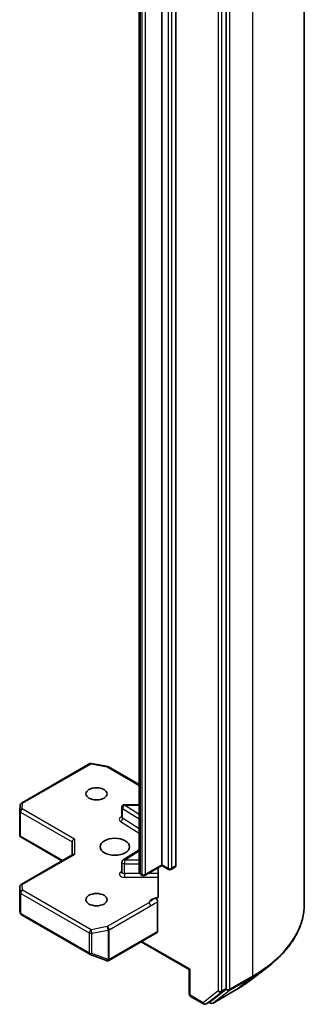
# Model space of a CAD drawing. Units: millimetres. Extents: x 7 to 9832, y 4 to 2392.
# Drawn here: x 187 to 190, y 55 to 65 of the extents above; entities that cross this region are included whole.
import ezdxf

# ---------------------------------------------------------------- set-up
doc = ezdxf.new("R2010")
doc.units = ezdxf.units.MM
doc.header["$LTSCALE"] = 0.5
doc.layers.add('Visible (ISO)', color=7, linetype='Continuous', lineweight=35)
doc.layers.add('Visible Narrow (ISO)', color=7, linetype='Continuous', lineweight=25)

msp = doc.modelspace()

# ---------------------------------------------------------------- linework, layer by layer
at = {"layer": 'Visible (ISO)'}
for p, q in [((190.0501, 70.8037), (190.0501, 56.1966)), ((189.2964, 55.3808), (189.2964, 69.9729)), ((188.6776, 56.5736), (188.6776, 69.2225)), ((188.4596, 69.1542), (188.4596, 56.5053)), ((188.8132, 69.2123), (188.8132, 56.5634)), ((187.3227, 57.1674), (187.9825, 57.5483)), ((187.9997, 57.5512), (188.1562, 57.5211)), ((188.164, 57.5182), (188.4596, 57.3475)), ((187.307, 57.0934), (187.3103, 57.1472)), ((187.307, 56.8579), (187.307, 57.0919)), ((188.2919, 57.032), (188.2919, 57.1273)), ((188.4596, 57.1523), (188.3169, 57.1523)), ((187.3143, 56.8504), (187.3077, 56.8466)), ((187.3101, 56.8444), (187.7143, 56.611)), ((187.8114, 56.7947), (187.8114, 56.6671)), ((188.4596, 56.7177), (188.3036, 56.6194)), ((187.3195, 56.3831), (187.8188, 56.6713)), ((188.2919, 56.503), (188.2919, 56.5982)), ((188.6776, 56.5651), (188.5134, 56.4703)), ((188.6417, 56.5444), (188.6417, 56.2677)), ((188.6776, 56.5736), (188.6776, 56.5651)), ((188.7417, 56.5281), (188.6776, 56.5651)), ((188.808, 56.5519), (188.7667, 56.5281)), ((188.4884, 56.4703), (188.477, 56.4768)), ((187.307, 56.3614), (187.307, 56.1274)), ((188.6364, 55.9306), (188.6364, 56.2171)), ((187.3073, 56.1243), (187.3108, 56.1084)), ((187.3227, 56.092), (187.9825, 55.7111)), ((188.1657, 55.6504), (188.6312, 55.9191)), ((188.4773, 55.8303), (188.9414, 55.5623)), ((187.986, 55.7094), (188.1425, 55.6492)), ((188.1463, 55.648), (188.1446, 55.6485)), ((188.9487, 55.5666), (188.9414, 55.5623)), ((188.9414, 55.325), (188.9414, 55.5623)), ((189.5278, 55.4583), (189.7037, 55.5937)), ((189.1462, 55.2556), (189.2922, 55.37)), ((189.171, 55.24), (189.3891, 55.3659)), ((188.9539, 55.3034), (189.0789, 55.2312)), ((189.1039, 55.2312), (189.1452, 55.255)), ((189.146, 55.24), (189.1327, 55.2478))]:
    msp.add_line(p, q, dxfattribs=at)
for centre, start, end in [((187.995, 57.5266), 79.10661, 120), ((188.1515, 57.4965), 60, 79.10661), ((187.3352, 57.1457), 120, 176.56438), ((187.332, 57.0919), 176.56438, 180), ((188.3169, 57.1273), 90, 180), ((188.3169, 56.5982), 122.21369, 180), ((188.7542, 56.5498), 240, 300), ((188.5009, 56.4919), 240, 300), ((187.332, 56.3614), 120, 180), ((187.3352, 56.1137), 192.27186, 240), ((187.995, 55.7328), 240, 248.94828), ((188.1515, 55.6725), 248.94828, 253.89789), ((188.1532, 55.672), 253.89789, 300), ((188.9664, 55.325), 180, 240), ((189.0914, 55.2528), 240, 300), ((189.1585, 55.2617), 240, 300)]:
    msp.add_arc(centre, 0.025, start, end, dxfattribs=at)
for centre, major_axis in [((188.0471, 57.2574), (-0.1025, 0)), ((188.2239, 56.7471), (0.1417, 0)), ((188.0471, 56.2368), (-0.1025, 0))]:
    msp.add_ellipse(centre, major_axis=major_axis, ratio=0.57735, dxfattribs=at)
for centre, major_axis, ratio, start_param, end_param in [((187.332, 56.8591), (-0.0008, -0.0478), 0.522738, 4.745675, 4.985754), ((187.8364, 56.8007), (-0.0231, -0.0133), 0.717439, 4.31969, 5.890486), ((187.8364, 56.6526), (-0.0231, 0.0133), 0.717439, 5.105088, 5.890486), ((188.7955, 56.5736), (0.0125, -0.0217), 0.57735, 0, 0.785398), ((187.332, 56.1285), (-0.0249, -0.0027), 0.753019, 6.167762, 6.363961), ((188.6187, 55.9408), (0.0125, -0.0217), 0.57735, 0, 0.785398), ((189.2787, 55.391), (0.0125, -0.0217), 0.57735, 0.081784, 0.785398), ((189.1327, 55.2766), (0.0125, -0.0217), 0.57735, 0, 0.081784)]:
    msp.add_ellipse(centre, major_axis=major_axis, ratio=ratio, start_param=start_param, end_param=end_param, dxfattribs=at)
for points, knots in [([(188.291, 57.0285), (188.291, 57.0285), (188.2912, 57.0287), (188.2917, 57.0299), (188.2919, 57.0309), (188.2919, 57.032)], [5.0928775, 5.0928775, 5.0928775, 5.0928775, 5.2733803, 5.2733803, 5.4977871, 5.4977871, 5.4977871, 5.4977871]), ([(187.3101, 56.8444), (187.3101, 56.8444), (187.31, 56.8444), (187.3091, 56.845), (187.3082, 56.8457), (187.3077, 56.8466)], [0.261626325, 0.261626325, 0.261626325, 0.261626325, 0.261958418, 0.261958418, 0.268388032, 0.268388032, 0.268388032, 0.268388032]), ([(188.2919, 56.503), (188.2919, 56.5022), (188.2918, 56.5015), (188.2915, 56.5004), (188.2913, 56.4999), (188.2911, 56.4995), (188.291, 56.4994), (188.291, 56.4994)], [0.7853982, 0.7853982, 0.7853982, 0.7853982, 0.9337511, 0.9337511, 1.0821041, 1.0821041, 1.1903078, 1.1903078, 1.1903078, 1.1903078]), ([(188.4596, 56.5053), (188.4596, 56.5025), (188.46, 56.4998), (188.4614, 56.4946), (188.4624, 56.4922), (188.4648, 56.4879), (188.4662, 56.486), (188.4691, 56.4827), (188.4707, 56.4813), (188.4738, 56.4788), (188.4754, 56.4778), (188.477, 56.4768)], [5.4977871, 5.4977871, 5.4977871, 5.4977871, 5.6548668, 5.6548668, 5.8119464, 5.8119464, 5.969026, 5.969026, 6.1261057, 6.1261057, 6.2831853, 6.2831853, 6.2831853, 6.2831853]), ([(188.6364, 56.2521), (188.6352, 56.2509), (188.6339, 56.2499), (188.6298, 56.2478), (188.6259, 56.2471), (188.6204, 56.2478), (188.6181, 56.2483), (188.6158, 56.2492)], [-0.12372129, -0.12372129, -0.12372129, -0.12372129, -0.11442593, -0.11442593, -0.09485431, -0.09485431, -0.08389639, -0.08389639, -0.08389639, -0.08389639]), ([(188.6158, 56.2492), (188.618, 56.2483), (188.6203, 56.2469), (188.6248, 56.2432), (188.627, 56.2409), (188.6307, 56.2356), (188.6323, 56.2328), (188.6345, 56.2277), (188.6352, 56.2255), (188.6362, 56.2212), (188.6364, 56.2191), (188.6364, 56.2171)], [0, 0, 0, 0, 0.01171835, 0.01171835, 0.02342986, 0.02342986, 0.03514583, 0.03514583, 0.04375267, 0.04375267, 0.05234509, 0.05234509, 0.05234509, 0.05234509]), ([(188.6364, 56.2521), (188.6376, 56.2533), (188.6386, 56.2548), (188.6408, 56.2593), (188.6417, 56.2636), (188.6417, 56.2677)], [0.12372129, 0.12372129, 0.12372129, 0.12372129, 0.13336973, 0.13336973, 0.15144403, 0.15144403, 0.15144403, 0.15144403]), ([(190.0501, 56.1966), (190.0501, 56.1531), (190.0452, 56.1095), (190.0259, 56.0233), (190.0115, 55.9807), (189.9733, 55.8971), (189.9497, 55.8561), (189.8936, 55.7765), (189.8612, 55.7378), (189.7884, 55.6635), (189.7479, 55.6277), (189.7037, 55.5937)], [3.9269908, 3.9269908, 3.9269908, 3.9269908, 4.0556834, 4.0556834, 4.184376, 4.184376, 4.3130685, 4.3130685, 4.4417611, 4.4417611, 4.5704537, 4.5704537, 4.5704537, 4.5704537]), ([(189.3891, 55.3659), (189.399, 55.3717), (189.4089, 55.3775), (189.4282, 55.3894), (189.4378, 55.3954), (189.4566, 55.4075), (189.4659, 55.4137), (189.4841, 55.4262), (189.493, 55.4325), (189.5106, 55.4453), (189.5193, 55.4517), (189.5278, 55.4583)], [1.5707963, 1.5707963, 1.5707963, 1.5707963, 1.5991834, 1.5991834, 1.6275705, 1.6275705, 1.6559575, 1.6559575, 1.6843446, 1.6843446, 1.7127316, 1.7127316, 1.7127316, 1.7127316])]:
    msp.add_open_spline(points, degree=3, knots=knots, dxfattribs=at)
at = {"layer": 'Visible Narrow (ISO)'}
for p, q in [((189.5497, 70.1063), (189.5497, 55.4992)), ((189.3317, 55.3733), (189.3317, 69.9804)), ((189.2198, 69.9491), (189.2198, 55.357)), ((189.2551, 55.357), (189.2551, 69.9491)), ((188.4718, 56.4883), (188.4718, 69.1372)), ((188.4832, 69.1306), (188.4832, 56.4817)), ((188.5185, 56.4817), (188.5185, 69.1306)), ((188.7366, 69.1884), (188.7366, 56.5396)), ((188.7719, 56.5396), (188.7719, 69.1884)), ((187.3352, 57.1662), (187.995, 57.5471)), ((187.995, 57.5471), (188.1515, 57.5169)), ((188.1515, 57.5169), (188.4596, 57.339)), ((187.332, 57.1123), (187.3352, 57.1662)), ((187.3143, 57.0817), (187.8114, 56.7947)), ((187.3143, 56.8504), (187.3143, 57.0817)), ((187.8364, 56.8211), (187.332, 57.1123)), ((188.2985, 57.0223), (188.2985, 57.1175)), ((188.2985, 57.1175), (188.4596, 57.016)), ((188.3169, 57.1523), (188.3169, 57.1477)), ((188.4596, 57.0578), (188.3169, 57.1477)), ((188.3169, 57.1477), (188.4596, 57.1477)), ((188.2801, 56.9921), (188.4596, 56.879)), ((188.4596, 56.9208), (188.2985, 57.0223)), ((187.7216, 56.6152), (187.3143, 56.8504)), ((187.8364, 56.8211), (187.8364, 56.6731)), ((188.3169, 56.6186), (188.4596, 56.7085)), ((187.332, 56.3818), (187.8364, 56.6731)), ((188.3169, 56.6186), (188.3169, 56.5838)), ((188.4596, 56.6186), (188.3169, 56.6186)), ((188.2919, 56.5095), (188.2801, 56.502)), ((188.3169, 56.4885), (188.3169, 56.5838)), ((188.3169, 56.5838), (188.4596, 56.5838)), ((188.6776, 56.5736), (188.5185, 56.4817)), ((188.7366, 56.5396), (188.6776, 56.5736)), ((188.8132, 56.5634), (188.7719, 56.5396)), ((188.3169, 56.4885), (188.3169, 56.4537)), ((188.4646, 56.4885), (188.3169, 56.4885)), ((188.3169, 56.4537), (188.6417, 56.4537)), ((188.4832, 56.4817), (188.4718, 56.4883)), ((188.6417, 56.4885), (188.545, 56.4885)), ((187.307, 56.128), (187.307, 56.3609)), ((187.307, 56.3609), (187.3102, 56.3071)), ((187.3102, 56.3071), (187.3102, 56.1132)), ((187.3352, 56.328), (187.332, 56.3818)), ((187.995, 55.9471), (187.3352, 56.328)), ((187.3175, 56.1035), (187.3175, 56.2974)), ((187.3175, 56.2974), (187.9773, 55.9165)), ((188.5502, 56.2074), (188.1515, 55.9772)), ((187.3102, 56.1132), (187.307, 56.128)), ((188.1692, 55.9466), (188.5679, 56.1768)), ((187.9773, 55.7226), (187.3175, 56.1035)), ((188.1515, 55.9772), (187.995, 55.9471)), ((188.0029, 55.913), (188.1594, 55.9431)), ((188.1594, 55.9431), (188.1594, 55.6588)), ((188.1692, 55.6623), (188.1692, 55.9466)), ((188.6364, 55.9306), (188.1709, 55.6618)), ((187.9773, 55.9165), (187.9773, 55.7226)), ((188.0029, 55.7191), (188.0029, 55.913)), ((188.9487, 55.5666), (188.4846, 55.8345)), ((188.1594, 55.6588), (188.0029, 55.7191)), ((188.1709, 55.6618), (188.1692, 55.6623)), ((188.9487, 55.3148), (188.9487, 55.5666)), ((189.3275, 55.3625), (189.5455, 55.4884)), ((189.5497, 55.4992), (189.3317, 55.3733)), ((189.39, 55.3666), (189.5455, 55.4884)), ((189.2198, 55.357), (189.0738, 55.2426)), ((189.39, 55.3666), (189.172, 55.2407)), ((189.172, 55.2407), (189.3275, 55.3625)), ((189.2509, 55.3462), (189.2922, 55.37)), ((189.2964, 55.3808), (189.2551, 55.357)), ((189.2964, 55.3733), (189.2922, 55.37)), ((189.2964, 55.3808), (189.2964, 55.3733)), ((189.0738, 55.2426), (188.9487, 55.3148)), ((189.1049, 55.2318), (189.2509, 55.3462)), ((189.1462, 55.2556), (189.1049, 55.2318)), ((189.1409, 55.2515), (189.14, 55.252)), ((189.1462, 55.2556), (189.1409, 55.2515))]:
    msp.add_line(p, q, dxfattribs=at)
for centre, major_axis, ratio, start_param, end_param in [((187.995, 57.5266), (-0.0125, 0.0217), 0.57735, 5.497787, 6.283185), ((187.995, 57.5266), (0.0047, 0.0245), 0.258199, 0, 0.640522), ((188.1515, 57.4965), (0.0047, 0.0245), 0.258199, 0, 0.640522), ((188.1515, 57.4965), (0.0125, 0.0217), 0.57735, 0, 0.785398), ((187.3352, 57.1457), (-0.025, 0.0015), 0.816007, 4.761339, 6.283185), ((187.3352, 57.1457), (-0.0125, 0.0217), 0.57735, 5.497787, 6.283185), ((187.332, 57.0919), (-0.025, 0.0015), 0.816007, 4.761339, 6.283185), ((187.332, 57.0919), (-0.025, 0), 0.57735, 0, 0.785398), ((187.332, 57.0919), (0.0125, 0.0217), 0.57735, 0.785398, 2.356194), ((188.3169, 57.1273), (-0.025, 0), 0.57735, 0, 0.741765), ((188.3169, 57.1273), (0.0133, 0.0212), 0.601984, 0.808188, 2.378984), ((188.3169, 57.0116), (-0.05, 0), 0.57735, 5.235988, 7.02495), ((188.2801, 57.0125), (-0.0133, -0.0212), 0.601984, 0.808188, 2.378984), ((188.3169, 57.032), (-0.025, 0), 0.57735, 0, 0.741765), ((188.3169, 56.5982), (-0.025, 0), 0.57735, 0, 1.570796), ((188.3169, 56.5982), (-0.0133, 0.0212), 0.601984, 5.474998, 6.283185), ((188.3169, 56.4825), (-0.05, 0), 0.57735, 5.54142, 7.853982), ((188.2801, 56.5225), (0.0133, -0.0212), 0.601984, 5.474998, 6.145069), ((188.3169, 56.503), (-0.025, 0), 0.57735, 0, 1.570796), ((188.5013, 56.5053), (-0.0417, 0), 0.57735, 0, 0.785398), ((188.7542, 56.5498), (-0.0125, -0.0217), 0.57735, 5.497787, 6.283185), ((188.7542, 56.5498), (-0.025, 0), 0.57735, 0.785398, 2.356194), ((188.7542, 56.5498), (0.0125, -0.0217), 0.57735, 0, 0.785398), ((188.4895, 56.4985), (-0.0125, -0.0217), 0.57735, 5.497787, 6.283185), ((188.5009, 56.4919), (-0.0125, -0.0217), 0.57735, 5.497787, 6.283185), ((188.5009, 56.4919), (-0.025, 0), 0.57735, 0.785398, 2.356194), ((188.5009, 56.4919), (0.0125, -0.0217), 0.57735, 0, 0.785398), ((187.332, 56.3614), (-0.025, -0.0015), 0.816007, 4.663439, 6.234236), ((187.332, 56.3614), (-0.025, 0), 0.57735, 0, 0.034647), ((187.3352, 56.3076), (-0.025, -0.0015), 0.816007, 4.663439, 6.234236), ((187.3352, 56.3076), (-0.025, 0), 0.57735, 0.034647, 0.785398), ((187.3352, 56.3076), (0.0125, 0.0217), 0.57735, 0.785398, 2.356194), ((187.332, 56.3614), (-0.0125, 0.0217), 0.57735, 5.497787, 6.283185), ((188.6709, 56.1887), (-0.125, 0), 0.57735, 4.959936, 6.020102), ((188.5502, 56.187), (0.0125, -0.0217), 0.57735, 0.785398, 2.356194), ((187.3352, 56.1137), (-0.025, 0), 0.57735, 0.034647, 0.785398), ((187.3352, 56.1137), (-0.0244, -0.0053), 0.989419, 6.086986, 6.283185), ((188.3418, 56.1966), (1.7083, 0), 0.57735, 5.497787, 6.283185), ((187.3352, 56.1137), (-0.0125, -0.0217), 0.57735, 5.497787, 6.283185), ((187.995, 55.9267), (-0.0125, -0.0217), 0.57735, 3.926991, 5.497787), ((187.995, 55.9267), (-0.0047, 0.0245), 0.258199, 4.071867, 5.642663), ((188.1515, 55.9568), (0.0047, -0.0245), 0.258199, 0.930274, 2.50107), ((188.1515, 55.9568), (-0.0125, 0.0217), 0.57735, 3.926991, 5.497787), ((188.1515, 55.9568), (0.025, 0), 0.57735, 5.03414, 5.497787), ((187.995, 55.9267), (0.025, 0), 0.57735, 3.926991, 5.03414), ((187.995, 55.7328), (-0.0125, -0.0217), 0.57735, 5.497787, 6.283185), ((187.995, 55.7328), (-0.025, 0), 0.57735, 0.785398, 1.892547), ((187.995, 55.7328), (-0.009, -0.0233), 0.536056, 0, 1.161926), ((188.1515, 55.6725), (-0.009, -0.0233), 0.536056, 0, 1.161926), ((188.1515, 55.6725), (-0.0069, -0.024), 0.80829, 0, 1.373401), ((188.1532, 55.672), (-0.0069, -0.024), 0.80829, 0, 1.373401), ((188.1515, 55.6725), (-0.025, 0), 0.57735, 1.892547, 2.356194), ((188.1532, 55.672), (0.0125, -0.0217), 0.57735, 0, 0.785398), ((188.3418, 56.1834), (1.7024, 0), 0.57735, 5.497787, 5.639722), ((188.3418, 55.9718), (-1.4825, 0), 0.57735, 2.356194, 2.49813), ((189.5321, 55.5094), (0.0125, -0.0217), 0.57735, 0.081784, 0.785398), ((189.2374, 55.3672), (0.025, 0), 0.57735, 3.926991, 5.497787), ((189.2374, 55.3672), (0.0154, -0.0197), 0.813767, 4.597367, 6.168164), ((189.2374, 55.3672), (0.0125, -0.0217), 0.57735, 0.081784, 0.785398), ((189.314, 55.3835), (0.025, 0), 0.57735, 3.926991, 5.497787), ((189.314, 55.3835), (0.0154, -0.0197), 0.813767, 4.597367, 6.168164), ((189.314, 55.3835), (0.0125, -0.0217), 0.57735, 0.081784, 0.785398), ((189.3766, 55.3876), (0.0125, -0.0217), 0.57735, 0, 0.081784), ((188.9664, 55.325), (-0.025, 0), 0.57735, 0, 0.785398), ((188.9664, 55.325), (-0.0125, -0.0217), 0.57735, 5.497787, 6.283185), ((189.0914, 55.2528), (-0.0125, -0.0217), 0.57735, 5.497787, 6.283185), ((189.0914, 55.2528), (0.0154, -0.0197), 0.813767, 4.597367, 6.168164), ((189.0914, 55.2528), (0.0125, -0.0217), 0.57735, 0, 0.081784), ((189.1585, 55.2617), (-0.0125, -0.0217), 0.57735, 5.497787, 6.283185), ((189.1585, 55.2617), (0.0154, -0.0197), 0.813767, 4.597367, 6.168164), ((189.1585, 55.2617), (0.0125, -0.0217), 0.57735, 0, 0.081784)]:
    msp.add_ellipse(centre, major_axis=major_axis, ratio=ratio, start_param=start_param, end_param=end_param, dxfattribs=at)
for points, knots in [([(188.6158, 56.2492), (188.6117, 56.2475), (188.6077, 56.2457), (188.5827, 56.2337), (188.5643, 56.2191), (188.5502, 56.2074)], [-0.1147938, -0.1147938, -0.1147938, -0.1147938, -0.0964286, -0.0964286, 0, 0, 0, 0]), ([(188.5679, 56.1768), (188.5868, 56.1877), (188.6057, 56.2009), (188.6286, 56.2131), (188.6325, 56.2151), (188.6364, 56.2171)], [0, 0, 0, 0, 0.0964286, 0.0964286, 0.1163382, 0.1163382, 0.1163382, 0.1163382])]:
    msp.add_open_spline(points, degree=3, knots=knots, dxfattribs=at)

doc.saveas('drawing.dxf')
